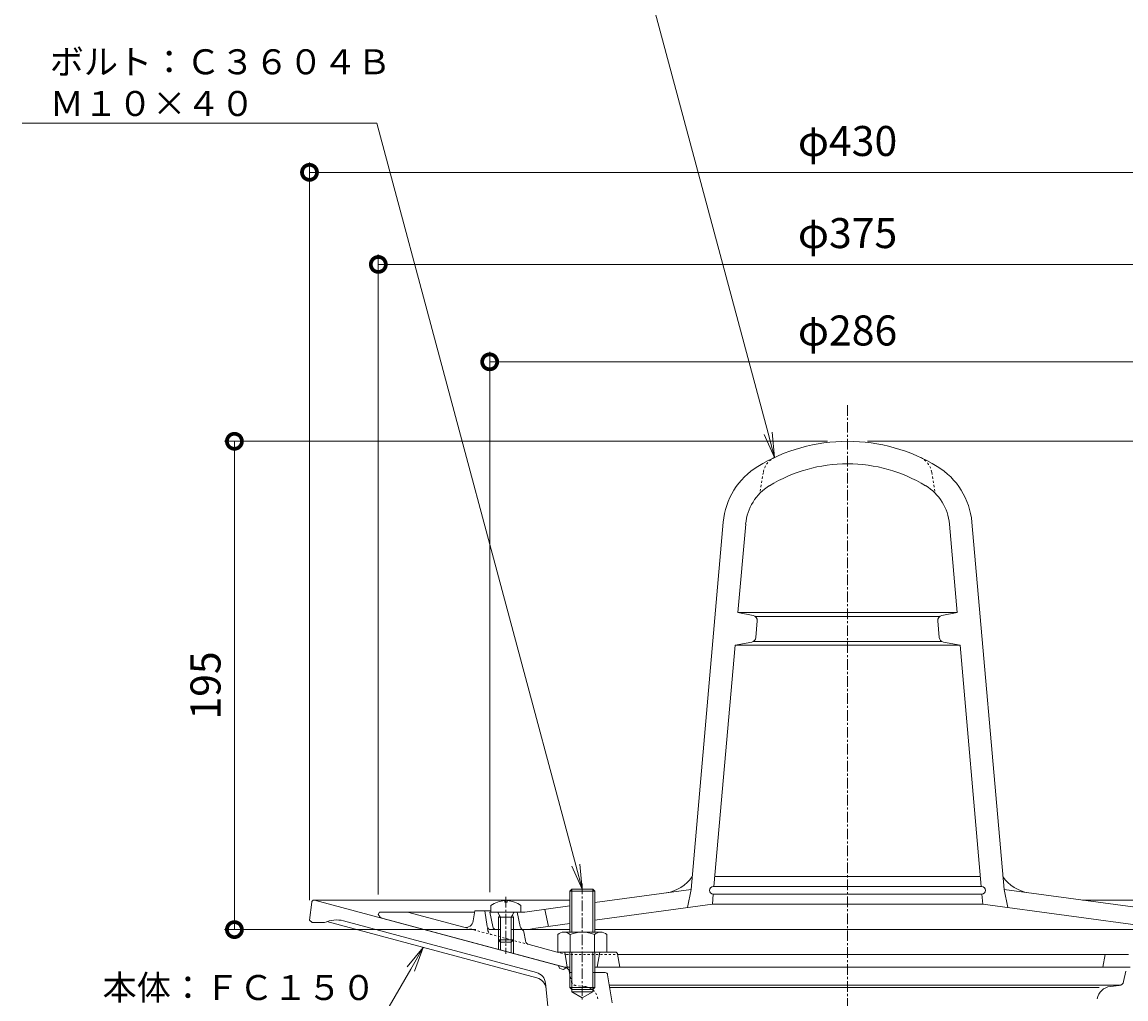
# Model space of a CAD drawing. Units: millimetres. Extents: x -501 to 217, y -501 to 470.
# Drawn here: x -501 to -60, y -264 to 127 of the extents above; entities that cross this region are included whole.
import ezdxf
from ezdxf import colors
from ezdxf.entities.mleader import LeaderData, LeaderLine
from ezdxf.math import Vec2, Vec3

# ---------------------------------------------------------------- set-up
doc = ezdxf.new("R2010")
doc.units = ezdxf.units.MM
doc.linetypes.add('中心線（短）', pattern=[6.773333, 4.233333, -0.846667, 0.846667, -0.846667])
doc.linetypes.add('点線（標準）', pattern=[1.693333, 0.846667, -0.846667])
for name, color, linetype in [('(K)ストレーナー', 6, 'Continuous'), ('(K)ボルト', 4, 'Continuous'), ('(K)丸小ねじ', 4, 'Continuous'), ('(K)本体', 3, 'Continuous'), ('(K)防水層押え', 2, 'Continuous')]:
    doc.layers.add(name, color=color, linetype=linetype)
doc.layers.add('(K)寸法', color=2, linetype='Continuous', lineweight=9)
doc.layers.add('(K)引出線', color=7, linetype='Continuous', lineweight=9)
doc.styles.add('(K)MSゴシック', font='MS Gothic.ttf')
doc.styles.add('文字_異尺度_H2.5', font='MS Gothic.ttf', dxfattribs={"height": 2.5})
doc.dimstyles.new('KAD-1', dxfattribs={"dimtxt": 3, "dimasz": 3, "dimexe": 1, "dimexo": 2, "dimgap": 1, "dimtad": 1, "dimdec": 1, "dimdsep": 46, "dimtxsty": '(K)MSゴシック', "dimblk": 'DOTSMALL', "dimcen": 0, "dimclrd": 7, "dimclre": 7, "dimclrt": 2, "dimadec": 1, "dimazin": 0, "dimtfac": 1, "dimtdec": 1, "dimtmove": 0, "dimatfit": 3, "dimldrblk": 'DOTSMALL', "dimfxl": 1, "dimtfill": 1, "dimlwd": 9, "dimlwe": -1, "dimarcsym": 0})

# ---------------------------------------------------------------- blocks, each defined once
blk = doc.blocks.new('_Open')
at = {"color": 0, "linetype": 'ByBlock', "lineweight": -2}
for p, q in [((-1, 0.167), (0, 0)), ((-1, -0.167), (0, 0)), ((0, 0), (-1, 0))]:
    blk.add_line(p, q, dxfattribs=at)
blk = doc.blocks.new('_DotSmall')
at = {"color": 0, "linetype": 'ByBlock', "const_width": 0.5}
blk.add_lwpolyline([(-0.0625, 0, 1), (0.0625, 0, 1)], format="xyb", close=True, dxfattribs=at)
blk = doc.blocks.new('*D5')
at = {"layer": '(K)寸法', "color": 7, "transparency": 16777216}
for p, q in [((-386.1, -224.19), (-386.1, 70.72)), ((43.9, -224.19), (43.9, 70.72))]:
    blk.add_line(p, q, dxfattribs=at)
at = {"layer": '(K)寸法', "color": 7, "lineweight": 9, "transparency": 16777216}
blk.add_line((-386.1, 66.72), (43.9, 66.72), dxfattribs=at)
at = {"layer": 'Defpoints', "color": 0, "transparency": 16777216}
for p in [(43.9, 66.72), (-386.1, -232.19), (43.9, -232.19)]:
    blk.add_point(p, dxfattribs=at)
at = {"layer": '(K)寸法', "color": 7, "lineweight": 9, "transparency": 16777216, "xscale": 12, "yscale": 12, "zscale": 12, "rotation": 180}
blk.add_blockref('_DotSmall', (-386.1, 66.72), dxfattribs=at)
at = {"layer": '(K)寸法', "color": 7, "lineweight": 9, "transparency": 16777216, "xscale": 12, "yscale": 12, "zscale": 12}
blk.add_blockref('_DotSmall', (43.9, 66.72), dxfattribs=at)
at = {"layer": '(K)寸法', "color": 2, "transparency": 16777216, "insert": (-171.1, 77.7), "char_height": 12, "attachment_point": 5, "style": '(K)MSゴシック', "bg_fill": 3, "box_fill_scale": 1.1, "bg_fill_color": 256, "bg_fill_true_color": 13158600, "bg_fill_transparency": 0}
blk.add_mtext('φ430', dxfattribs=at)
blk = doc.blocks.new('*D6')
at = {"layer": '(K)寸法', "color": 7, "transparency": 16777216}
for p, q in [((-358.6, -221.99), (-358.6, 33.9)), ((16.4, -221.99), (16.4, 33.9))]:
    blk.add_line(p, q, dxfattribs=at)
at = {"layer": '(K)寸法', "color": 7, "lineweight": 9, "transparency": 16777216}
blk.add_line((-358.6, 29.9), (16.4, 29.9), dxfattribs=at)
at = {"layer": 'Defpoints', "color": 0, "transparency": 16777216}
for p in [(16.4, 29.9), (-358.6, -229.99), (16.4, -229.99)]:
    blk.add_point(p, dxfattribs=at)
at = {"layer": '(K)寸法', "color": 7, "lineweight": 9, "transparency": 16777216, "xscale": 12, "yscale": 12, "zscale": 12, "rotation": 180}
blk.add_blockref('_DotSmall', (-358.6, 29.9), dxfattribs=at)
at = {"layer": '(K)寸法', "color": 7, "lineweight": 9, "transparency": 16777216, "xscale": 12, "yscale": 12, "zscale": 12}
blk.add_blockref('_DotSmall', (16.4, 29.9), dxfattribs=at)
at = {"layer": '(K)寸法', "color": 2, "transparency": 16777216, "insert": (-171.1, 40.88), "char_height": 12, "attachment_point": 5, "style": '(K)MSゴシック', "bg_fill": 3, "box_fill_scale": 1.1, "bg_fill_color": 256, "bg_fill_true_color": 13158600, "bg_fill_transparency": 0}
blk.add_mtext('φ375', dxfattribs=at)
blk = doc.blocks.new('*D7')
at = {"layer": '(K)寸法', "color": 7, "transparency": 16777216}
for p, q in [((-314.1, -220.99), (-314.1, -5.02)), ((-28.1, -220.99), (-28.1, -5.02))]:
    blk.add_line(p, q, dxfattribs=at)
at = {"layer": '(K)寸法', "color": 7, "lineweight": 9, "transparency": 16777216}
blk.add_line((-314.1, -9.02), (-28.1, -9.02), dxfattribs=at)
at = {"layer": 'Defpoints', "color": 0, "transparency": 16777216}
for p in [(-28.1, -9.02), (-314.1, -228.99), (-28.1, -228.99)]:
    blk.add_point(p, dxfattribs=at)
at = {"layer": '(K)寸法', "color": 7, "lineweight": 9, "transparency": 16777216, "xscale": 12, "yscale": 12, "zscale": 12, "rotation": 180}
blk.add_blockref('_DotSmall', (-314.1, -9.02), dxfattribs=at)
at = {"layer": '(K)寸法', "color": 7, "lineweight": 9, "transparency": 16777216, "xscale": 12, "yscale": 12, "zscale": 12}
blk.add_blockref('_DotSmall', (-28.1, -9.02), dxfattribs=at)
at = {"layer": '(K)寸法', "color": 2, "transparency": 16777216, "insert": (-171.1, 1.95), "char_height": 12, "attachment_point": 5, "style": '(K)MSゴシック', "bg_fill": 3, "box_fill_scale": 1.1, "bg_fill_color": 256, "bg_fill_true_color": 13158600, "bg_fill_transparency": 0}
blk.add_mtext('φ286', dxfattribs=at)
blk = doc.blocks.new('*D8')
at = {"layer": '(K)寸法', "color": 7, "transparency": 16777216}
for p, q in [((-179.1, -40.79), (-420.1, -40.79)), ((-319.67, -235.99), (-420.1, -235.99))]:
    blk.add_line(p, q, dxfattribs=at)
at = {"layer": '(K)寸法', "color": 7, "lineweight": 9, "transparency": 16777216}
blk.add_line((-416.1, -235.99), (-416.1, -40.79), dxfattribs=at)
at = {"layer": 'Defpoints', "color": 0, "transparency": 16777216}
for p in [(-416.1, -40.79), (-171.1, -40.79), (-311.67, -235.99)]:
    blk.add_point(p, dxfattribs=at)
at = {"layer": '(K)寸法', "color": 7, "lineweight": 9, "transparency": 16777216, "xscale": 12, "yscale": 12, "zscale": 12}
for p, rotation in [((-416.1, -40.79), 90), ((-416.1, -235.99), 270)]:
    blk.add_blockref('_DotSmall', p, dxfattribs=dict(at, rotation=rotation))
at = {"layer": '(K)寸法', "color": 2, "transparency": 16777216, "insert": (-426.1, -138.39), "char_height": 12, "attachment_point": 5, "rotation": 90, "style": '(K)MSゴシック', "bg_fill": 3, "box_fill_scale": 1.1, "bg_fill_color": 256, "bg_fill_true_color": 13158600, "bg_fill_transparency": 0}
blk.add_mtext('195', dxfattribs=at)
blk = doc.blocks.new('*D11')
at = {"layer": '(K)寸法', "color": 7, "transparency": 16777216}
for p, q in [((-163.1, -40.79), (114.19, -40.79)), ((23.9, -228.99), (114.19, -228.99))]:
    blk.add_line(p, q, dxfattribs=at)
at = {"layer": '(K)寸法', "color": 7, "lineweight": 9, "transparency": 16777216}
blk.add_line((110.19, -228.99), (110.19, -40.79), dxfattribs=at)
at = {"layer": 'Defpoints', "color": 0, "transparency": 16777216}
for p in [(-171.1, -40.79), (110.19, -40.79), (15.9, -228.99)]:
    blk.add_point(p, dxfattribs=at)
at = {"layer": '(K)寸法', "color": 7, "lineweight": 9, "transparency": 16777216, "xscale": 12, "yscale": 12, "zscale": 12}
for p, rotation in [((110.19, -40.79), 90), ((110.19, -228.99), 270)]:
    blk.add_blockref('_DotSmall', p, dxfattribs=dict(at, rotation=rotation))
at = {"layer": '(K)寸法', "color": 2, "transparency": 16777216, "insert": (100.19, -134.89), "char_height": 12, "attachment_point": 5, "rotation": 90, "style": '(K)MSゴシック', "bg_fill": 3, "box_fill_scale": 1.1, "bg_fill_color": 256, "bg_fill_true_color": 13158600, "bg_fill_transparency": 0}
blk.add_mtext('188', dxfattribs=at)

msp = doc.modelspace()

# ---------------------------------------------------------------- linework, layer by layer
at = {"layer": '(K)ストレーナー', "color": 6, "linetype": '点線（標準）', "lineweight": 9}
for p, q in [((-204.75, -53.22), (-206.1, -61.55)), ((-137.45, -53.22), (-136.1, -61.55))]:
    msp.add_line(p, q, dxfattribs=at)
at = {"layer": '(K)ストレーナー', "color": 6, "linetype": 'Continuous', "lineweight": 9}
for p, q in [((-233.62, -219.89), (-220.78, -73.09)), ((-214.91, -109.29), (-211.81, -73.87)), ((-127.3, -109.29), (-130.39, -73.87)), ((-108.58, -219.89), (-121.43, -73.09)), ((-208.79, -110.45), (-214.91, -109.29)), ((-214.91, -109.29), (-171.1, -109.29)), ((-127.3, -109.29), (-171.1, -109.29)), ((-133.42, -110.45), (-127.3, -109.29)), ((-208, -110.79), (-171.1, -110.79)), ((-207.75, -119.27), (-207.17, -112.59)), ((-134.21, -110.79), (-171.1, -110.79)), ((-134.45, -119.27), (-135.04, -112.59)), ((-224.49, -218.79), (-216.05, -122.29)), ((-209.38, -121.07), (-216.05, -122.29)), ((-216.05, -122.29), (-171.1, -122.29)), ((-208.68, -120.79), (-171.1, -120.79)), ((-133.53, -120.79), (-171.1, -120.79)), ((-126.16, -122.29), (-171.1, -122.29)), ((-132.82, -121.07), (-126.16, -122.29)), ((-117.72, -218.79), (-126.16, -122.29)), ((-224.14, -214.79), (-171.1, -214.79)), ((-118.07, -214.79), (-171.1, -214.79)), ((-272.1, -225.16), (-233.62, -219.89)), ((-233.62, -219.89), (-235.12, -227.16)), ((-224.75, -218.79), (-171.1, -218.79)), ((-117.45, -218.79), (-171.1, -218.79)), ((-108.58, -219.89), (-107.08, -227.16)), ((-42.1, -228.99), (-108.58, -219.89)), ((-225.1, -225.79), (-224.75, -221.79)), ((-224.75, -221.79), (-171.1, -221.79)), ((-117.45, -221.79), (-171.1, -221.79)), ((-117.1, -225.79), (-117.45, -221.79)), ((-300.1, -228.99), (-314.1, -228.99)), ((-312.86, -234.8), (-314.1, -228.99)), ((-301.86, -234.8), (-303.1, -228.99)), ((-300.1, -228.99), (-282.1, -226.53)), ((-292.1, -227.9), (-290.6, -234.76)), ((-272.1, -232.22), (-225.1, -225.79)), ((-225.1, -225.79), (-171.1, -225.79)), ((-117.1, -225.79), (-171.1, -225.79)), ((-46.6, -235.44), (-117.1, -225.79)), ((-295.6, -235.44), (-282.1, -233.59)), ((-301.87, -235.99), (-282.1, -235.99)), ((-298.6, -235.99), (-295.6, -235.44)), ((-272.1, -235.99), (-40.33, -235.99))]:
    msp.add_line(p, q, dxfattribs=at)
for centre, radius, start, end in [((-171.1, -109.79), 69, 90, 121.307), ((-171.1, -109.79), 69, 58.693, 90), ((-191.89, -75.61), 29, 121.307, 175.0001), ((-171.1, -109.79), 60, 90, 121.3069), ((-171.1, -109.79), 60, 58.6931, 90), ((-150.32, -75.61), 29, 4.9999, 58.693), ((-191.89, -75.61), 20, 121.307, 175), ((-150.32, -75.61), 20, 5, 58.693), ((-209.16, -112.42), 2, 355.0002, 79.2481), ((-133.04, -112.42), 2, 100.7519, 184.9998), ((-209.75, -119.1), 2, 280.414, 355.0002), ((-132.46, -119.1), 2, 184.9998, 259.586), ((-245.6, -206.39), 15, 277.7929, 325.9555), ((-96.6, -206.39), 15, 214.0445, 262.2071), ((-224.75, -220.29), 1.5, 90.0009, 269.9991), ((-117.45, -220.29), 1.5, 270.0009, 89.9991), ((-311.39, -234.49), 1.5, 192.0942, 270), ((-300.39, -234.49), 1.5, 192.0942, 270)]:
    msp.add_arc(centre, radius, start, end, dxfattribs=at)
at = {"layer": '(K)ストレーナー', "color": 6, "linetype": '点線（標準）', "lineweight": 9}
for centre, start, end in [((-196.86, -54.49), 114.9734, 170.8029), ((-145.35, -54.49), 9.1971, 65.0266)]:
    msp.add_arc(centre, 8, start, end, dxfattribs=at)
at = {"layer": '(K)ボルト', "color": 4, "linetype": 'Continuous', "lineweight": 9}
for p, q in [((-281.29, -219.87), (-282.1, -220.68)), ((-272.91, -219.87), (-281.29, -219.87)), ((-281.29, -219.87), (-281.29, -236.99)), ((-272.91, -219.87), (-272.1, -220.68)), ((-272.91, -219.87), (-272.91, -236.99)), ((-272.1, -220.68), (-282.1, -220.68)), ((-282.1, -236.99), (-282.1, -220.68)), ((-272.1, -236.99), (-272.1, -220.68)), ((-286.9, -237.89), (-286.9, -244.99)), ((-284.45, -236.99), (-269.76, -236.99)), ((-282, -237.89), (-282, -244.99)), ((-272.21, -237.89), (-272.21, -244.99)), ((-267.3, -237.89), (-267.3, -244.99)), ((-286.9, -244.99), (-267.3, -244.99)), ((-282.1, -259.06), (-282.1, -244.99)), ((-281.29, -244.99), (-281.29, -259.87)), ((-272.91, -244.99), (-272.91, -259.87)), ((-272.1, -259.06), (-272.1, -244.99)), ((-281.29, -259.87), (-282.1, -259.06)), ((-282.1, -259.06), (-272.1, -259.06)), ((-281.29, -259.87), (-272.91, -259.87)), ((-273.78, -259.87), (-280.43, -259.87)), ((-272.91, -259.87), (-272.1, -259.06))]:
    msp.add_line(p, q, dxfattribs=at)
at = {"layer": '(K)ボルト', "color": 7, "linetype": '中心線（短）', "lineweight": 9}
msp.add_line((-277.1, -217.62), (-277.1, -263.98), dxfattribs=at)
at = {"layer": '(K)ボルト', "color": 4, "linetype": 'Continuous', "lineweight": 9}
for centre, radius, start, end in [((-284.45, -240.8), 3.81, 49.9256, 130.0744), ((-277.1, -250.81), 13.82, 69.2693, 110.7307), ((-269.76, -240.8), 3.81, 49.9256, 130.0744)]:
    msp.add_arc(centre, radius, start, end, dxfattribs=at)
at = {"layer": '(K)丸小ねじ', "color": 4, "linetype": 'Continuous', "lineweight": 9}
for p, q in [((-308.08, -224.4), (-308.08, -225.02)), ((-307.12, -224.4), (-307.12, -225.02)), ((-313.6, -226.39), (-313.6, -228.99)), ((-313.6, -228.99), (-301.6, -228.99)), ((-309.73, -230.99), (-310.78, -229.12)), ((-308.08, -225.02), (-307.12, -225.02)), ((-305.47, -230.99), (-304.42, -229.12)), ((-301.6, -226.39), (-301.6, -228.99)), ((-310.6, -230.99), (-310.16, -230.23)), ((-304.6, -230.99), (-310.6, -230.99)), ((-310.6, -230.99), (-310.6, -240.12)), ((-309.73, -230.99), (-309.73, -240.99)), ((-305.47, -230.99), (-305.47, -240.99)), ((-304.6, -230.99), (-305.04, -230.23)), ((-304.6, -230.99), (-304.6, -240.12)), ((-309.73, -240.99), (-310.6, -240.12)), ((-304.6, -240.12), (-310.6, -240.12)), ((-305.47, -240.99), (-309.73, -240.99)), ((-305.47, -240.99), (-304.6, -240.12))]:
    msp.add_line(p, q, dxfattribs=at)
at = {"layer": '(K)丸小ねじ', "color": 7, "linetype": '中心線（短）', "lineweight": 9}
msp.add_line((-307.6, -222.95), (-307.6, -245.64), dxfattribs=at)
at = {"layer": '(K)丸小ねじ', "color": 4, "linetype": 'Continuous', "lineweight": 9}
for centre, radius, start, end in [((-307.6, -234.39), 10, 92.746, 126.8699), ((-307.6, -234.39), 10, 53.1302, 87.2543), ((-311, -229.24), 0.25, 29.3292, 90), ((-304.2, -229.24), 0.25, 90, 150.6709)]:
    msp.add_arc(centre, radius, start, end, dxfattribs=at)
at = {"layer": '(K)本体', "color": 7, "linetype": '中心線（短）', "lineweight": 9}
msp.add_line((-171.1, -26.32), (-171.1, -330.98), dxfattribs=at)
at = {"layer": '(K)本体', "color": 3, "linetype": 'Continuous', "lineweight": 9}
for p, q in [((-282.1, -224.19), (-384.22, -224.19)), ((-384.1, -224.19), (-283.78, -251.08)), ((42.01, -224.19), (-77.16, -224.19)), ((-385.21, -225.07), (-386.1, -232.19)), ((-385.1, -233.19), (-386.1, -232.19)), ((-380.1, -233.19), (-385.1, -233.19)), ((-295.23, -255.25), (-379.12, -232.78)), ((-339.74, -241.26), (-372.49, -232.48)), ((-339.74, -241.26), (-295.44, -253.13)), ((-286.79, -250.27), (-286.09, -251.49)), ((-284.64, -251.88), (-283.41, -251.17)), ((-286.09, -251.49), (-284.64, -251.88)), ((-282.34, -252.58), (-282.21, -253.19)), ((-282.21, -253.19), (-281.29, -253.19)), ((-272.91, -253.19), (-267.95, -253.19)), ((-265.1, -265.19), (-266.96, -254.03)), ((-60.79, -256.79), (-59.86, -252.58)), ((-290.19, -273.29), (-291.76, -257.46)), ((-281.29, -259.87), (-281.29, -260.87)), ((-272.91, -260.87), (-272.91, -259.87)), ((-266.27, -258.19), (-61.96, -258.19)), ((-266.1, -259.19), (-70.6, -259.19)), ((-66.06, -258.72), (-62.54, -258.34)), ((-272.91, -260.87), (-281.29, -260.87)), ((-281.29, -260.87), (-277.1, -263.29)), ((-272.91, -260.87), (-277.1, -263.29))]:
    msp.add_line(p, q, dxfattribs=at)
at = {"layer": '(K)本体', "color": 3, "linetype": '点線（標準）', "lineweight": 9}
for p, q in [((-282.21, -253.19), (-281.41, -256.79)), ((-276.14, -258.72), (-279.67, -258.34))]:
    msp.add_line(p, q, dxfattribs=at)
at = {"layer": '(K)本体', "color": 3, "linetype": 'Continuous', "lineweight": 9}
for centre, radius, start, end in [((-384.22, -225.19), 1, 90, 172.8756), ((-375.34, -243.11), 11, 75, 115.6804), ((-284.29, -253.01), 2, 12.4342, 74.9992), ((-296.74, -257.96), 5, 5.6621, 75), ((-296.53, -260.08), 5, 5.6621, 74.9999), ((-267.95, -254.19), 1, 9.4628, 90), ((-65.43, -264.68), 6, 96.0094, 170.5381), ((-62.75, -256.36), 2, 276.0094, 347.5661)]:
    msp.add_arc(centre, radius, start, end, dxfattribs=at)
at = {"layer": '(K)本体', "color": 3, "linetype": '点線（標準）', "lineweight": 9}
for centre, radius, start, end in [((-279.46, -256.36), 2, 192.4339, 263.9906), ((-276.77, -264.68), 6, 9.4619, 83.9906)]:
    msp.add_arc(centre, radius, start, end, dxfattribs=at)
at = {"layer": '(K)防水層押え', "color": 2, "linetype": 'Continuous', "lineweight": 9}
for p, q in [((-358.1, -228.99), (-358.6, -229.99)), ((-320.17, -228.99), (-358.1, -228.99)), ((-324.4, -235.01), (-346.88, -228.99)), ((-320.65, -232.52), (-320.1, -228.49)), ((-313.6, -228.49), (-320.1, -228.49)), ((-315.08, -234.73), (-316.1, -228.49)), ((-284.09, -250.99), (-356.7, -231.54)), ((-313.6, -235.99), (-309.73, -235.99)), ((-310.6, -235.99), (-310.6, -243.89)), ((-309.73, -235.99), (-309.73, -244.12)), ((-305.47, -235.99), (-305.47, -245.26)), ((-305.47, -235.99), (-301.44, -235.99)), ((-304.6, -235.99), (-304.6, -245.5)), ((-299.82, -240.4), (-300.46, -236.82)), ((-310.6, -240.12), (-310.6, -243.89)), ((-309.73, -240.99), (-309.73, -244.12)), ((-305.47, -240.99), (-305.47, -245.26)), ((-304.6, -240.12), (-304.6, -245.5)), ((-287.17, -244.99), (-298.37, -241.99)), ((-286.9, -244.99), (-287.17, -244.99)), ((-284.1, -244.99), (-283.1, -250.99)), ((-270.1, -244.99), (-271.1, -250.99)), ((-263.95, -244.99), (-267.3, -244.99)), ((-262.96, -245.83), (-262.1, -250.99)), ((-262.94, -245.99), (-58.77, -245.99)), ((-69.1, -250.99), (-68.1, -245.99)), ((-282.1, -250.99), (-284.09, -250.99)), ((-58.11, -250.99), (-272.1, -250.99))]:
    msp.add_line(p, q, dxfattribs=at)
at = {"layer": '(K)防水層押え', "color": 2, "linetype": '点線（標準）', "lineweight": 9}
for p, q in [((-298.37, -241.99), (-324.4, -235.01)), ((-314.81, -236.37), (-315.08, -234.73)), ((-283.43, -245.99), (-287.17, -244.99)), ((-283.43, -245.99), (-262.94, -245.99))]:
    msp.add_line(p, q, dxfattribs=at)
at = {"layer": '(K)防水層押え', "color": 2, "linetype": 'Continuous', "lineweight": 9}
for centre, radius, start, end in [((-355.93, -228.64), 3, 206.8105, 255.0001), ((-323.62, -232.12), 3, 255.0003, 352.3102), ((-313.6, -234.49), 1.5, 189.3105, 270), ((-301.44, -236.99), 1, 10.0065, 90), ((-297.85, -240.06), 2, 190.0065, 255.0005), ((-263.95, -245.99), 1, 9.4621, 90)]:
    msp.add_arc(centre, radius, start, end, dxfattribs=at)
at = {"layer": '(K)防水層押え', "color": 2, "linetype": '点線（標準）', "lineweight": 9}
msp.add_arc((-312.84, -236.04), 2, 189.3125, 255.0005, dxfattribs=at)

# ---------------------------------------------------------------- leaders
at = {"layer": '(K)引出線'}
ml = msp.add_multileader_mtext('Standard', dxfattribs=at)
ml.set_content('ストレーナー：ＦＣ１５０\u3000\\P樹脂系塗装', color=2, style='文字_異尺度_H2.5')
ml.set_leader_properties(color=7, linetype='Continuous', lineweight=9)
ml.set_arrow_properties(name='OPEN')
ml.build(insert=Vec2(0, 0))
ml.multileader.update_dxf_attribs({"has_dogleg": 0, "text_left_attachment_type": 5, "text_right_attachment_type": 5, "arrow_head_size": 10, "scale": 4})
ctx = ml.context
ctx.base_point, ctx.scale, ctx.char_height, ctx.arrow_head_size, ctx.landing_gap_size, ctx.plane_origin = Vec3(-411.31, 132.14), 4, 10, 10, 4, Vec3(-200.23, -47.24)
ctx.left_attachment, ctx.right_attachment = 5, 5
notes = []
notes.append((ctx, [(0, (1, 1, 0), (-216.33, 132.14), (-1, 0), 32, [(0, [(-200.23, -47.24)], 0, [])])]))
ctx.mtext.insert, ctx.mtext.flow_direction = Vec3(-407.31, 161.42), 5
ml = msp.add_multileader_mtext('Standard', dxfattribs=at)
ml.set_content('ボルト：Ｃ３６０４Ｂ\\PＭ１０×４０', color=2, style='文字_異尺度_H2.5')
ml.set_leader_properties(color=7, linetype='Continuous', lineweight=9)
ml.set_arrow_properties(name='OPEN')
ml.build(insert=Vec2(0, 0))
ml.multileader.update_dxf_attribs({"has_dogleg": 0, "text_left_attachment_type": 5, "text_right_attachment_type": 5, "arrow_head_size": 10, "scale": 4})
ctx = ml.context
ctx.base_point, ctx.scale, ctx.char_height, ctx.arrow_head_size, ctx.landing_gap_size, ctx.plane_origin = Vec3(-493.91, 86.38), 4, 10, 10, 4, Vec3(-277.1, -219.87)
ctx.left_attachment, ctx.right_attachment = 5, 5
notes.append((ctx, [(0, (1, 1, 0), (-327.16, 86.38), (-1, 0), 32, [(0, [(-277.1, -219.87)], 0, [])])]))
ctx.mtext.insert, ctx.mtext.flow_direction = Vec3(-489.91, 115.91), 5
ml = msp.add_multileader_mtext('Standard', dxfattribs=at)
ml.set_content('本体：ＦＣ１５０\\P樹脂系塗装', color=2, style='文字_異尺度_H2.5')
ml.set_leader_properties(color=7, linetype='Continuous', lineweight=9)
ml.set_arrow_properties(name='OPEN')
ml.build(insert=Vec2(0, 0))
ml.multileader.update_dxf_attribs({"has_dogleg": 0, "text_left_attachment_type": 5, "text_right_attachment_type": 5, "arrow_head_size": 10, "scale": 4})
ctx = ml.context
ctx.base_point, ctx.scale, ctx.char_height, ctx.arrow_head_size, ctx.landing_gap_size, ctx.plane_origin = Vec3(-472.79, -283.98), 4, 10, 10, 4, Vec3(-340.62, -243.09)
ctx.left_attachment, ctx.right_attachment = 5, 5
notes.append((ctx, [(0, (1, 1, 0), (-332.23, -283.98), (-1, 0), 32, [(0, [(-340.62, -243.09)], 0, [])])]))
ctx.mtext.insert, ctx.mtext.flow_direction = Vec3(-468.79, -254.15), 5
for ctx, leaders in notes:
    for number, flags, end, landing, length, lines in leaders:
        leader = LeaderData()
        leader.index, (leader.has_last_leader_line, leader.has_dogleg_vector, leader.attachment_direction) = number, flags
        leader.last_leader_point, leader.dogleg_vector, leader.dogleg_length = Vec3(end), Vec3(landing), length
        for number, points, colour, breaks in lines:
            line = LeaderLine()
            line.index, line.vertices, line.color, line.breaks = number, Vec3.list(points), colors.encode_raw_color(colour), breaks
            leader.lines.append(line)
        ctx.leaders.append(leader)

# ---------------------------------------------------------------- next in the draw order: dimensions: what is measured, and where the dimension line sits
at = {"layer": '(K)寸法'}
dim = msp.add_linear_dim(base=(43.9, 66.72), p1=(-386.1, -232.19), p2=(43.9, -232.19), text='φ<>', dimstyle='KAD-1', dxfattribs=at)
dim.commit()
dim.dimension.update_dxf_attribs({"geometry": '*D5', "text_midpoint": (-171.1, 77.7)})

# ---------------------------------------------------------------- next in the draw order: dimensions: what is measured, and where the dimension line sits
dim = msp.add_linear_dim(base=(16.4, 29.9), p1=(-358.6, -229.99), p2=(16.4, -229.99), text='φ<>', dimstyle='KAD-1', dxfattribs=at)
dim.commit()
dim.dimension.update_dxf_attribs({"geometry": '*D6', "text_midpoint": (-171.1, 40.88)})

# ---------------------------------------------------------------- next in the draw order: dimensions: what is measured, and where the dimension line sits
dim = msp.add_linear_dim(base=(-28.1, -9.02), p1=(-314.1, -228.99), p2=(-28.1, -228.99), text='φ<>', dimstyle='KAD-1', dxfattribs=at)
dim.commit()
dim.dimension.update_dxf_attribs({"geometry": '*D7', "text_midpoint": (-171.1, 1.95)})

# ---------------------------------------------------------------- next in the draw order: dimensions: what is measured, and where the dimension line sits
dim = msp.add_linear_dim(base=(-416.1, -40.79), p1=(-311.67, -235.99), p2=(-171.1, -40.79), angle=90, text='195', dimstyle='KAD-1', dxfattribs=at)
dim.commit()
dim.dimension.update_dxf_attribs({"geometry": '*D8', "text_midpoint": (-426.1, -138.39)})

# ---------------------------------------------------------------- next in the draw order: dimensions: what is measured, and where the dimension line sits
dim = msp.add_linear_dim(base=(110.19, -40.79), p1=(15.9, -228.99), p2=(-171.1, -40.79), angle=90, text='188', dimstyle='KAD-1', dxfattribs=at)
dim.commit()
dim.dimension.update_dxf_attribs({"geometry": '*D11', "text_midpoint": (100.19, -134.89)})

doc.saveas('drawing.dxf')
